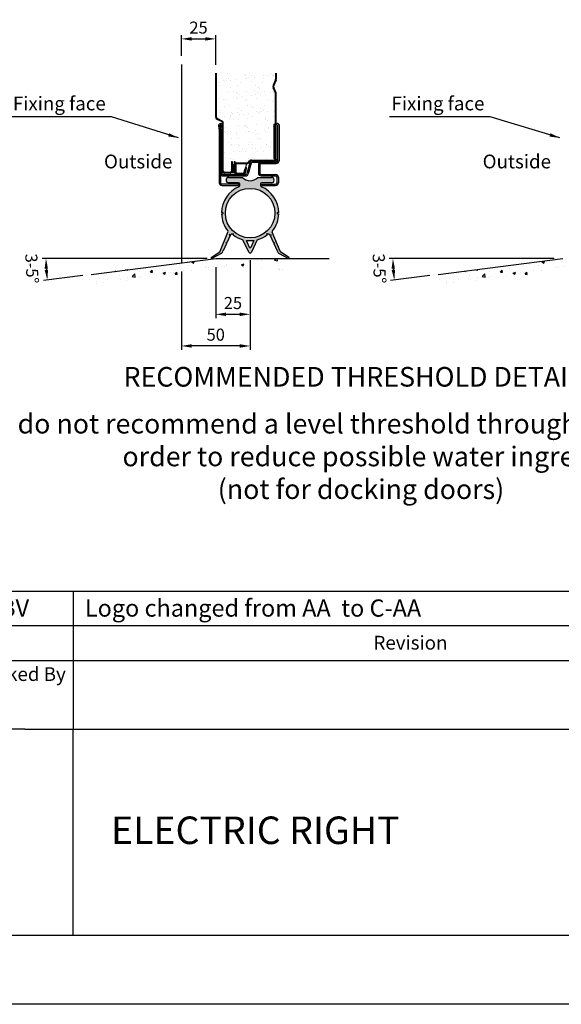
# Model space of a CAD drawing. Units: millimetres. Extents: x 0 to 21000, y 0 to 14850.
# Drawn here: x 13062 to 16999, y 0 to 7157 of the extents above; entities that cross this region are included whole.
import ezdxf
from ezdxf.enums import TextEntityAlignment as Align

# ---------------------------------------------------------------- set-up
doc = ezdxf.new("R2010")
doc.units = ezdxf.units.MM
doc.header["$LTSCALE"] = 10
doc.linetypes.add('CENTER', pattern=[50.8, 31.75, -6.35, 6.35, -6.35])
for name, color, linetype in [('1 Frame', 1, 'Continuous'), ('23 DOOR', 7, 'Continuous'), ('24 FLOOR LEVEL', 7, 'Continuous'), ('3 Construction', 4, 'Continuous'), ('8 Text', 3, 'Continuous'), ('HATCH', 9, 'CENTER')]:
    doc.layers.add(name, color=color, linetype=linetype)
doc.layers.add('Dimensions', color=7, linetype='Continuous', lineweight=25)
doc.styles.get("Standard").update_dxf_attribs({"font": 'arial.ttf'})
doc.dimstyles.new('10x', dxfattribs={"dimscale": 25, "dimtxt": 3.5, "dimasz": 3, "dimexe": 1.1, "dimexo": 2.5, "dimgap": 1.5, "dimtad": 1, "dimdec": 1, "dimlfac": 0.1, "dimdsep": 46, "dimtxsty": 'Standard', "dimcen": -3, "dimdle": 1.25, "dimclrd": 6, "dimclre": 6, "dimclrt": 7, "dimadec": 0, "dimazin": 0, "dimtfac": 0.75, "dimtdec": 1, "dimtix": 1, "dimtofl": 0, "dimtmove": 2, "dimatfit": 3, "dimfxl": 1.1, "dimtvp": 1, "dimtolj": 1, "dimlwd": -1, "dimarcsym": 0})

# ---------------------------------------------------------------- blocks, each defined once
blk = doc.blocks.new('A3kader')
at = {"layer": '1 Frame'}
for q in [(25, 10), (235, 10)]:
    blk.add_line((410, 10), q, dxfattribs=at)
at = {"layer": '3 Construction'}
blk.add_line((420, 0), (0, 0), dxfattribs=at)
at = {"layer": '8 Text'}
blk.add_attdef('SHEET_SIZE', (397.86, 41.9), '', height=3.5, dxfattribs=at)
blk = doc.blocks.new('Titleblock')
at = {"layer": '1 Frame'}
blk.add_line((-175, 40), (0, 40), dxfattribs=at)
at = {"layer": '8 Text'}
for p, q in [((0, 50), (-175, 50)), ((-141, 50), (-141, 45)), ((0, 45), (-175, 45)), ((-141, 45), (-141, 40)), ((-141, 40), (-141, 30)), ((-148, 30), (-175, 30)), ((-148, 30), (0, 30)), ((-141, 0), (-141, 30))]:
    blk.add_line(p, q, dxfattribs=at)
for s, p in [('Revision', (-91.95, 41.57)), ('Checked By', (-149.48, 37.01))]:
    blk.add_text(s, height=2).set_placement(p, align=Align.CENTER)
for tag, p, height in [('SURFACE_TREATMENT', (-172.63, 60.26), 3.5), ('MATERIAL', (-172.69, 53.26), 3.5), ('REVISION', (-139.29, 46.36), 2.5), ('FIRSTVIEWSCALE', (-56.02, 31.9), 3.5), ('CD_MAINTITLE', (-135.5, 23.3), 4), ('CD_REPLACES', (-45, 21.9), 3.5), ('CD_SUBTITLE1', (-135.5, 13.3), 4), ('CD_DOCSTATUS', (-60.1, 11.9), 3.5), ('CD_DATEOFISSUE', (-28.19, 11.9), 3.5), ('CD_SUBTITLE2', (-135.5, 3.3), 4), ('CD_DOCID', (-46.93, 2.09), 4), ('CD_DOCREV', (-7.48, 1.9), 4)]:
    blk.add_attdef(tag, p, '', height=height, dxfattribs=at)
for tag, height, p in [('CD_REVISEDBY', 2.5, (-166.5, 46.36)), ('CD_REVAPPRBY', 2.5, (-149.5, 46.36)), ('CD_ANNOREV', 2.5, (-36.55, 46.36)), ('NO', 2.5, (-26.41, 46.36)), ('CD_DATEOFREV', 2.5, (-11.1, 46.36)), ('CD_ANNO', 3.5, (-42.19, 11.9))]:
    blk.add_attdef(tag, text='', height=height, dxfattribs=at).set_placement(p, align=Align.CENTER)
blk.add_attdef('TOLERANCES', text='', height=3.5, dxfattribs=at).set_placement((-105.31, 31.9), align=Align.RIGHT)
blk = doc.blocks.new('*D30')
at = {"layer": 'Defpoints', "color": 0, "ltscale": 2, "transparency": 16777216}
for p in [(14486.8, 7017.6), (14236.8, 6831.7), (14486.8, 6767.4)]:
    blk.add_point(p, dxfattribs=at)
at = {"layer": 'Dimensions', "color": 6, "lineweight": -2, "ltscale": 2, "transparency": 16777216}
for p, q in [((14236.8, 6894.2), (14236.8, 7045.1)), ((14486.8, 6829.9), (14486.8, 7045.1))]:
    blk.add_line(p, q, dxfattribs=at)
at = {"layer": 'Dimensions', "color": 6, "ltscale": 2, "transparency": 16777216}
blk.add_line((14311.8, 7017.6), (14411.8, 7017.6), dxfattribs=at)
for points in [[(14311.8, 7030.1), (14311.8, 7005.1), (14236.8, 7017.6)], [(14411.8, 7030.1), (14411.8, 7005.1), (14486.8, 7017.6)]]:
    blk.add_solid(points, dxfattribs=at)
at = {"layer": 'Dimensions', "color": 7, "ltscale": 2, "transparency": 16777216, "insert": (14361.8, 7099.7), "char_height": 87.5, "attachment_point": 5}
blk.add_mtext('\\A1;25', dxfattribs=at)
blk = doc.blocks.new('*X28')
for p, q in [((656.4, 213.5), (661.4, 218.5)), ((672.8, 213.5), (677.8, 218.5)), ((689.2, 213.5), (694.2, 218.5)), ((705.6, 213.5), (710.6, 218.5)), ((722.1, 213.5), (727.1, 218.5)), ((738.5, 213.5), (743.5, 218.5)), ((754.9, 213.5), (759.9, 218.5)), ((771.3, 213.5), (772, 214.2))]:
    blk.add_line(p, q)
blk = doc.blocks.new('*D33')
at = {"layer": 'Defpoints', "color": 0, "ltscale": 2, "transparency": 16777216}
for p in [(14486.8, 5421.6), (14486.8, 5421.6), (15311, 5421.6), (13257.2, 5316.5), (13582.2, 5305.2)]:
    blk.add_point(p, dxfattribs=at)
at = {"layer": 'Dimensions', "color": 6, "lineweight": -2, "ltscale": 2, "transparency": 16777216}
for p, q in [((14424.3, 5421.6), (13225.2, 5421.6)), ((13520.2, 5297.3), (13235.5, 5260.7))]:
    blk.add_line(p, q, dxfattribs=at)
at = {"layer": 'Dimensions', "color": 6, "ltscale": 2, "transparency": 16777216}
blk.add_arc((14486.8, 5421.6), 1234.1, 183.48259, 183.84644, dxfattribs=at)
for points in [[(13242.5, 5346.2), (13267.5, 5347), (13252.7, 5421.6)], [(13267.9, 5340), (13243, 5337.6), (13262.8, 5264.2)]]:
    blk.add_solid(points, dxfattribs=at)
at = {"layer": 'Dimensions', "color": 7, "ltscale": 2, "transparency": 16777216, "insert": (13151, 5348), "char_height": 87.5, "attachment_point": 5, "rotation": 273.15479}
blk.add_mtext('\\A1;3-5°', dxfattribs=at)
blk = doc.blocks.new('*D32')
at = {"layer": 'Defpoints', "color": 0, "ltscale": 2, "transparency": 16777216}
for p in [(17009.3, 5421.6), (17009.3, 5421.6), (18313.6, 5421.6), (15779.7, 5316.5), (16104.8, 5305.2)]:
    blk.add_point(p, dxfattribs=at)
at = {"layer": 'Dimensions', "color": 6, "lineweight": -2, "ltscale": 2, "transparency": 16777216}
for p, q in [((16946.8, 5421.6), (15747.7, 5421.6)), ((16042.8, 5297.3), (15758.1, 5260.7))]:
    blk.add_line(p, q, dxfattribs=at)
at = {"layer": 'Dimensions', "color": 6, "ltscale": 2, "transparency": 16777216}
blk.add_arc((17009.3, 5421.6), 1234.1, 183.48259, 183.84644, dxfattribs=at)
for points in [[(15765, 5346.2), (15790, 5347), (15775.2, 5421.6)], [(15790.5, 5340), (15765.6, 5337.6), (15785.3, 5264.2)]]:
    blk.add_solid(points, dxfattribs=at)
at = {"layer": 'Dimensions', "color": 7, "ltscale": 2, "transparency": 16777216, "insert": (15676.3, 5348), "char_height": 87.5, "attachment_point": 5, "rotation": 273.16115}
blk.add_mtext('\\A1;3-5°', dxfattribs=at)
blk = doc.blocks.new('*D36')
at = {"layer": 'Defpoints', "color": 0, "ltscale": 2, "transparency": 16777216}
for p in [(14737, 5471.2), (14486.8, 5421.6), (14737, 5015.5)]:
    blk.add_point(p, dxfattribs=at)
at = {"layer": 'Dimensions', "color": 6, "lineweight": -2, "ltscale": 2, "transparency": 16777216}
for p, q in [((14737, 5408.7), (14737, 4988)), ((14486.8, 5359.1), (14486.8, 4988))]:
    blk.add_line(p, q, dxfattribs=at)
at = {"layer": 'Dimensions', "color": 6, "ltscale": 2, "transparency": 16777216}
blk.add_line((14561.8, 5015.5), (14662, 5015.5), dxfattribs=at)
for points in [[(14561.8, 5028), (14561.8, 5003), (14486.8, 5015.5)], [(14662, 5028), (14662, 5003), (14737, 5015.5)]]:
    blk.add_solid(points, dxfattribs=at)
at = {"layer": 'Dimensions', "color": 7, "ltscale": 2, "transparency": 16777216, "insert": (14611.9, 5097.7), "char_height": 87.5, "attachment_point": 5}
blk.add_mtext('\\A1;25', dxfattribs=at)
blk = doc.blocks.new('*D37')
at = {"layer": 'Defpoints', "color": 0, "ltscale": 2, "transparency": 16777216}
for p in [(14737, 5471.2), (14236.8, 5389.4), (14236.8, 4785.5)]:
    blk.add_point(p, dxfattribs=at)
at = {"layer": 'Dimensions', "color": 6, "lineweight": -2, "ltscale": 2, "transparency": 16777216}
for p, q in [((14737, 5408.7), (14737, 4758)), ((14236.8, 5326.9), (14236.8, 4758))]:
    blk.add_line(p, q, dxfattribs=at)
at = {"layer": 'Dimensions', "color": 6, "ltscale": 2, "transparency": 16777216}
blk.add_line((14662, 4785.5), (14311.8, 4785.5), dxfattribs=at)
for points in [[(14311.8, 4798), (14311.8, 4773), (14236.8, 4785.5)], [(14662, 4798), (14662, 4773), (14737, 4785.5)]]:
    blk.add_solid(points, dxfattribs=at)
at = {"layer": 'Dimensions', "color": 7, "ltscale": 2, "transparency": 16777216, "insert": (14486.9, 4867.6), "char_height": 87.5, "attachment_point": 5}
blk.add_mtext('\\A1;50', dxfattribs=at)

msp = doc.modelspace()

# ---------------------------------------------------------------- hatches: boundary and pattern name
at = {"layer": '23 DOOR'}
msp.add_hatch(color=256, dxfattribs=at).paths.add_polyline_path([(14621.78, 6105.51), (14606.78, 6105.51), (14606.78, 6056.51), (14606.78, 6045.51), (14621.78, 6045.51)])
h = msp.add_hatch(color=256, dxfattribs=at)
h.paths.add_polyline_path([(14811.96, 5961.21, -0.4142136), (14821.96, 5971.21), (14891.96, 5971.21, 1), (14891.96, 6011.21), (14791.96, 6011.21, -0.4551296), (14681.96, 6011.21), (14581.96, 6011.21, 1), (14581.96, 5971.21), (14651.96, 5971.21, -0.4142136), (14661.96, 5961.21), (14661.96, 5951.96, -0.3012095), (14655.86, 5942.75, 0.2956478), (14529, 5755.46), (14539.01, 5755.46, 0.0107301), (14539.01, 5746.96), (14529, 5746.96, 0.1645873), (14574.3, 5621.57, -0.2713902), (14575.74, 5611.56), (14519.48, 5473.56, -0.152834), (14515.68, 5468.95), (14454.57, 5429.17, 0.6891128), (14456.21, 5421.59), (14457.46, 5421.59, 0.0861896), (14458.8, 5422.04), (14525.93, 5458.27, 0.1644783), (14539.03, 5472.33), (14536.13, 5473.64), (14538.19, 5478.2), (14541.08, 5476.89), (14565.01, 5529.94), (14560.57, 5531.94), (14562.62, 5536.5), (14567.07, 5534.5), (14591, 5587.54), (14585, 5590.25), (14587.05, 5594.81), (14593.06, 5592.1, -0.4831954), (14608.3, 5595.73), (14612.91, 5601.88), (14616.91, 5598.88), (14612.37, 5592.83, 0.0812777), (14685.02, 5557.79), (14727.93, 5466.92, 0.631901), (14745.99, 5466.92), (14788.9, 5557.79, 0.0812777), (14861.55, 5592.83), (14857.01, 5598.88), (14861.01, 5601.88), (14865.62, 5595.73, -0.4831954), (14880.86, 5592.1), (14886.87, 5594.81), (14888.92, 5590.25), (14882.92, 5587.54), (14906.85, 5534.5), (14911.3, 5536.5), (14913.35, 5531.94), (14908.91, 5529.94), (14932.84, 5476.89), (14935.73, 5478.2), (14937.79, 5473.64), (14934.89, 5472.33, 0.1644783), (14947.99, 5458.27), (15015.11, 5422.04, 0.0861896), (15016.46, 5421.59), (15017.71, 5421.59, 0.6891128), (15019.35, 5429.17), (14958.24, 5468.95, -0.152834), (14954.44, 5473.56), (14898.18, 5611.56, -0.2713902), (14899.62, 5621.57, 0.1645873), (14944.92, 5746.96), (14934.91, 5746.96, 0.0107301), (14934.91, 5755.46), (14944.92, 5755.46, 0.2956478), (14818.06, 5942.75, -0.3012095), (14811.96, 5951.96)])
h.paths.add_polyline_path([(14916.96, 5751.21, -1), (14556.96, 5751.21, -1)], flags=16)
h.paths.add_polyline_path([(14763.95, 5552.97), (14741.65, 5502.35, -0.6948531), (14732.27, 5502.35), (14709.97, 5552.97, 0.0651034)], flags=16)
at = {"layer": 'HATCH'}
h = msp.add_hatch(dxfattribs=at)
h.set_pattern_fill('AR-SAND', color=256, scale=50, style=0)
h.set_pattern_definition([(37.5, (-4400.99, -3293.08), (-3.14967, 96.3412), [0, -76, 0, -85, 0, -81.25]), (7.5, (-4400.99, -3293.08), (88.4888, 141.1073), [0, -41, 0, -68.5, 0, -26.25]), (327.5, (-4462.49, -3293.08), (155.7071, 0.28295), [0, -25, 0, -90, 0, -117.5]), (317.5, (-4462.49, -3293.08), (150.3063, 43.8838), [0, -12.5, 0, -59, 0, -67.5])])
h.paths.add_polyline_path([(14921.78, 6619.68, 0.1056574), (14920.91, 6623.76), (14903.97, 6661.59, -0.2137004), (14903.97, 6682.03), (14920.91, 6719.86, 0.1056574), (14921.78, 6723.95), (14921.78, 6767.38), (14511.78, 6767.38), (14511.78, 6448.03, 0.1989124), (14514.71, 6440.95), (14535.92, 6419.74, -0.1989124), (14541.78, 6405.6), (14541.78, 6056.51, 0.4142136), (14551.78, 6046.51), (14591.78, 6046.51, 0.4142136), (14601.78, 6056.51), (14601.78, 6127.51), (14606.78, 6127.51), (14606.78, 6105.51), (14621.78, 6105.51), (14621.78, 6126.81), (14626.78, 6126.81), (14626.78, 6118.09), (14626.78, 6111.81), (14626.78, 6106.81, -0.4142136), (14636.78, 6116.81), (14715.64, 6116.81, 0.1989124), (14722.71, 6119.74), (14735.39, 6132.42, -0.1989124), (14746, 6136.81), (14911.78, 6136.81, 0.4197483), (14921.78, 6147), (14911.78, 6147), (14909.78, 6147), (14909.78, 6397), (14921.78, 6397)])
h = msp.add_hatch(dxfattribs=at)
h.set_pattern_fill('AR-CONC', color=256, scale=25, style=0)
h.set_pattern_definition([(50, (3199.63, -2057.08), (179.315, -15.688), [18.75, -206.25]), (355, (3199.63, -2057.08), (-34.6878, 188.048), [15, -165]), (100.4514, (3214.57, -2058.4), (144.6273, 172.3599), [15.935, -175.2855]), (46.1842, (3199.63, -2007.08), (266.8103, -41.3798), [28.125, -309.375]), (96.6356, (3221.86, -2010.53), (233.6657, 243.5295), [23.9026, -262.928]), (351.1842, (3199.63, -2007.08), (233.6655, 243.5297), [22.5, -247.5]), (21, (3224.63, -2019.58), (149.2268, -100.6547), [18.75, -206.25]), (326, (3224.63, -2019.58), (60.8288, 181.2875), [15, -165]), (71.4514, (3237.06, -2027.97), (210.0557, 80.6326), [15.935, -175.2855]), (37.5, (3199.63, -2057.085), (3.03996, 83.22346), [0, -163, 0, -167.5, 0, -165.625]), (7.5, (3199.63, -2057.085), (65.7674, 98.6029), [0, -95.5, 0, -159.25, 0, -63.125]), (327.5, (3143.88, -2057.085), (133.4556, -5.63872), [0, -62.5, 0, -195, 0, -258.75]), (317.5, (3118.88, -2057.08), (145.7965, 25.0262), [0, -81.25, 0, -129.5, 0, -183.75])])
h.paths.add_polyline_path([(15015.26, 5421.59), (14566.18, 5421.59, -0.1653598), (14561.37, 5421.23, -0.0097412), (14556.7, 5421.59), (14464.78, 5421.59), (14375.67, 5410.13, -0.1243925), (14372.02, 5409.66), (13560.19, 5305.24), (13560.19, 5212.19), (14464.78, 5328.54), (15015.26, 5328.54)])
h = msp.add_hatch(dxfattribs=at)
h.set_pattern_fill('AR-CONC', color=256, scale=25, style=0)
h.set_pattern_definition([(50, (5744.19, -2057.08), (179.315, -15.688), [18.75, -206.25]), (355, (5744.19, -2057.08), (-34.6878, 188.048), [15, -165]), (100.4514, (5759.13, -2058.4), (144.6273, 172.3599), [15.935, -175.2855]), (46.1842, (5744.2, -2007.08), (266.8103, -41.3798), [28.125, -309.375]), (96.6356, (5766.42, -2010.53), (233.6657, 243.5295), [23.9026, -262.9282]), (351.1842, (5744.2, -2007.08), (233.6655, 243.5297), [22.5, -247.5]), (21, (5769.19, -2019.58), (149.2268, -100.6547), [18.75, -206.25]), (326, (5769.19, -2019.58), (60.8288, 181.2875), [15, -165]), (71.4514, (5781.63, -2027.97), (210.0557, 80.6326), [15.935, -175.2855]), (37.5, (5744.19, -2057.085), (3.03996, 83.22346), [0, -163, 0, -167.5, 0, -165.625]), (7.5, (5744.19, -2057.085), (65.7674, 98.60293), [0, -95.5, 0, -159.25, 0, -63.125]), (327.5, (5688.44, -2057.085), (133.4556, -5.63872), [0, -62.5, 0, -195, 0, -258.75]), (317.5, (5663.44, -2057.08), (145.7965, 25.0262), [0, -81.25, 0, -129.5, 0, -183.75])])
edge = h.paths.add_edge_path()
edge.add_line((18559.34, 5421.59), (17110.74, 5421.59))
edge.add_arc((17107.81, 5428.49), 7.5, 255.501932, 293.059739, ccw=False)
edge.add_arc((17112.85, 5541.03), 120, 264.462198, 266.694653, ccw=False)
edge.add_line((17101.27, 5421.59), (17009.34, 5421.59))
edge.add_line((17009.34, 5421.59), (16920.23, 5410.13))
edge.add_arc((16917.48, 5417.11), 7.5, 263.147548, 291.510521, ccw=False)
edge.add_line((16916.58, 5409.66), (16104.75, 5305.24))
edge.add_line((16104.75, 5305.24), (16104.75, 5212.19))
edge.add_line((16104.75, 5212.19), (17009.34, 5328.54))
edge.add_line((17009.34, 5328.54), (18559.34, 5328.54))
edge.add_line((18559.34, 5328.54), (18559.34, 5421.59))

# ---------------------------------------------------------------- linework, layer by layer
at = {"layer": '23 DOOR'}
for p, q in [((14486.78, 6448.03), (14486.78, 6767.38)), ((14491.78, 6448.03), (14491.78, 6767.38)), ((14921.78, 6767.38), (14921.78, 6723.95)), ((14926.78, 6767.38), (14926.78, 6723.95)), ((14920.91, 6719.86), (14903.97, 6682.03)), ((14920.91, 6623.76), (14903.97, 6661.59)), ((14925.47, 6717.82), (14908.53, 6679.99)), ((14925.47, 6625.81), (14908.53, 6663.64)), ((14921.78, 6397), (14921.78, 6619.68)), ((14926.78, 6146.81), (14926.78, 6619.68)), ((14491.18, 6437.42), (14532.39, 6416.21)), ((14494.71, 6440.95), (14535.92, 6419.74)), ((14536.78, 6056.51), (14536.78, 6405.6)), ((14541.78, 6056.51), (14541.78, 6405.6)), ((14909.78, 6397), (14909.78, 6147)), ((14909.78, 6397), (14921.78, 6397)), ((14919.78, 6397), (14919.78, 6147)), ((14921.78, 6147), (14921.78, 6397)), ((14921.78, 6397), (14921.78, 6147)), ((14936.78, 6391.68), (14936.78, 6131.81)), ((14946.78, 6391.68), (14946.78, 6131.81)), ((14512.14, 6361.69), (14512.14, 5971.81)), ((14522.14, 6361.69), (14522.14, 5971.81)), ((14532.14, 6361.69), (14532.14, 6041.99)), ((14601.78, 6127.51), (14606.78, 6127.51)), ((14601.78, 6127.51), (14601.78, 6056.51)), ((14606.78, 6127.51), (14606.78, 6105.51)), ((14606.78, 6105.51), (14606.78, 6056.51)), ((14606.78, 6105.51), (14621.78, 6105.51)), ((14606.78, 6105.51), (14606.78, 6045.51)), ((14621.78, 6126.81), (14626.78, 6126.81)), ((14621.78, 6126.81), (14621.78, 6105.51)), ((14621.78, 6045.51), (14621.78, 6105.51)), ((14621.78, 6100.51), (14621.78, 6051.81)), ((14626.78, 6126.81), (14626.78, 6118.09)), ((14626.78, 6092.71), (14626.78, 6098.1)), ((14626.78, 6092.71), (14626.78, 6051.81)), ((14631.78, 6106.81), (14631.78, 6051.81)), ((14636.78, 6116.81), (14715.64, 6116.81)), ((14636.78, 6111.81), (14715.64, 6111.81)), ((14705.13, 6081.63), (14713.22, 6111.81)), ((14734.96, 6116.99), (14714.12, 6039.22)), ((14722.71, 6119.74), (14735.39, 6132.42)), ((14744.62, 6114.4), (14723.78, 6036.64)), ((14726.25, 6116.21), (14738.92, 6128.88)), ((14746, 6136.81), (14911.78, 6136.81)), ((14746, 6131.81), (14912.04, 6131.81)), ((14754.28, 6131.81), (14916.78, 6131.81)), ((14754.28, 6131.81), (14916.78, 6131.81)), ((14754.28, 6121.81), (14926.78, 6121.81)), ((14796.96, 6101.81), (14796.96, 6041.81)), ((14806.96, 6101.81), (14806.96, 6041.81)), ((14816.96, 6111.81), (14926.78, 6111.81)), ((14909.78, 6147), (14919.78, 6147)), ((14911.78, 6147), (14921.78, 6147)), ((14542.14, 6031.81), (14704.46, 6031.81)), ((14542.14, 6021.81), (14704.46, 6021.81)), ((14591.78, 6046.51), (14551.78, 6046.51)), ((14591.78, 6041.51), (14551.78, 6041.51)), ((14606.78, 6045.51), (14621.78, 6045.51)), ((14641.78, 6041.81), (14688.27, 6041.81)), ((14641.78, 6036.81), (14688.27, 6036.81)), ((14641.78, 6031.81), (14688.27, 6031.81)), ((14693.1, 6045.52), (14699.18, 6068.21)), ((14697.93, 6044.22), (14706.68, 6076.86)), ((14701.82, 6078.16), (14699.18, 6068.21)), ((14702.76, 6042.93), (14711.51, 6075.57)), ((14816.96, 6031.81), (14922.22, 6031.81)), ((14816.96, 6021.81), (14922.22, 6021.81)), ((14651.96, 5961.81), (14532.14, 5961.81)), ((14532.14, 5951.81), (14651.96, 5951.81)), ((14651.96, 5951.81), (14651.96, 5961.81)), ((14821.96, 5961.81), (14821.96, 5951.81)), ((14821.96, 5961.81), (14922.22, 5961.81)), ((14821.96, 5951.81), (14922.22, 5951.81)), ((14932.22, 6011.81), (14932.22, 5971.81)), ((14942.22, 6011.81), (14942.22, 5971.81))]:
    msp.add_line(p, q, dxfattribs=at)
at = {"layer": '23 DOOR', "color": 7}
for p, q in [((14581.96, 6011.21), (14681.96, 6011.21)), ((14651.96, 5971.21), (14581.96, 5971.21)), ((14661.96, 5951.96), (14661.96, 5961.21)), ((14791.96, 6011.21), (14891.96, 6011.21)), ((14811.96, 5961.21), (14811.96, 5951.96)), ((14891.96, 5971.21), (14821.96, 5971.21)), ((14539.01, 5755.46), (14529, 5755.46)), ((14529, 5746.96), (14539.01, 5746.96)), ((14944.92, 5755.46), (14934.91, 5755.46)), ((14934.91, 5746.96), (14944.92, 5746.96)), ((14519.48, 5473.56), (14575.74, 5611.56)), ((14591, 5587.54), (14567.07, 5534.5)), ((14587.05, 5594.81), (14585, 5590.25)), ((14585, 5590.25), (14591, 5587.54)), ((14593.06, 5592.1), (14587.05, 5594.81)), ((14593, 5591.98), (14593.06, 5592.1)), ((14612.91, 5601.88), (14608.3, 5595.73)), ((14612.37, 5592.83), (14616.91, 5598.88)), ((14616.91, 5598.88), (14612.91, 5601.88)), ((14857.01, 5598.88), (14861.01, 5601.88)), ((14861.55, 5592.83), (14857.01, 5598.88)), ((14861.01, 5601.88), (14865.62, 5595.73)), ((14880.86, 5592.1), (14886.87, 5594.81)), ((14880.91, 5591.98), (14880.86, 5592.1)), ((14888.92, 5590.25), (14882.92, 5587.54)), ((14882.92, 5587.54), (14906.85, 5534.5)), ((14886.87, 5594.81), (14888.92, 5590.25)), ((14954.44, 5473.56), (14898.18, 5611.56)), ((14565.01, 5529.94), (14541.08, 5476.89)), ((14562.62, 5536.5), (14560.57, 5531.94)), ((14560.57, 5531.94), (14565.01, 5529.94)), ((14567.07, 5534.5), (14562.62, 5536.5)), ((14727.93, 5466.92), (14685.02, 5557.79)), ((14788.9, 5557.79), (14745.99, 5466.92)), ((14906.85, 5534.5), (14911.3, 5536.5)), ((14913.35, 5531.94), (14908.91, 5529.94)), ((14908.91, 5529.94), (14932.84, 5476.89)), ((14911.3, 5536.5), (14913.35, 5531.94)), ((14454.57, 5429.17), (14515.68, 5468.95)), ((14525.93, 5458.27), (14458.8, 5422.04)), ((14538.19, 5478.2), (14536.13, 5473.64)), ((14536.13, 5473.64), (14539.03, 5472.33)), ((14541.08, 5476.89), (14538.19, 5478.2)), ((14539.03, 5472.33), (14539.03, 5472.33)), ((14932.84, 5476.89), (14935.73, 5478.2)), ((14937.79, 5473.64), (14934.89, 5472.33)), ((14934.89, 5472.33), (14934.89, 5472.33)), ((14935.73, 5478.2), (14937.79, 5473.64)), ((14947.99, 5458.27), (15015.11, 5422.04)), ((15019.35, 5429.17), (14958.24, 5468.95))]:
    msp.add_line(p, q, dxfattribs=at)
at = {"layer": '23 DOOR'}
for points in [[(14626.78, 6118.09), (14626.78, 6111.81)], [(14626.78, 6111.81), (14626.78, 6098.1)]]:
    msp.add_lwpolyline(points, dxfattribs=at)
at = {"layer": '23 DOOR', "color": 7}
msp.add_lwpolyline([(14732.51, 5501.81), (14709.97, 5552.97, 0.0651034), (14763.95, 5552.97), (14741.41, 5501.81, -0.6110579)], format="xyb", close=True, dxfattribs=at)
msp.add_circle((14736.96, 5751.21), 180, dxfattribs=at)
at = {"layer": '23 DOOR'}
for centre, radius, start, end in [((14926.78, 6671.81), 25, 155.874626, 204.125374), ((14926.78, 6671.81), 20, 155.874626, 204.125374), ((14911.78, 6723.95), 10, 335.874626, 0), ((14911.78, 6723.95), 15, 335.874626, 0), ((14911.78, 6619.68), 10, 0, 24.125374), ((14911.78, 6619.68), 15, 0, 24.125374), ((14501.78, 6448.03), 15, 180, 225), ((14501.78, 6448.03), 10, 180, 225), ((14522.14, 6386.69), 15, 337.380109, 202.619891), ((14462.14, 6361.69), 50, 359.99999, 22.619873), ((14522.14, 6386.69), 5, 337.380085, 202.619816), ((14462.14, 6361.69), 60, 0.00002, 22.619861), ((14582.14, 6361.69), 60, 157.380139, 180.00002), ((14582.14, 6361.69), 50, 157.380127, 180.000024), ((14521.78, 6405.6), 15, 0, 45), ((14521.78, 6405.6), 20, 0, 45), ((14936.78, 6391.68), 10, 0, 180), ((14636.78, 6106.81), 10, 90, 180), ((14636.78, 6106.81), 5, 90, 180), ((14715.64, 6126.81), 10, 270, 315), ((14715.64, 6126.81), 15, 270, 315), ((14754.28, 6111.81), 20, 90, 165), ((14746, 6121.81), 15, 90, 135), ((14746, 6121.81), 10, 90, 135), ((14754.28, 6111.81), 10, 90, 165), ((14816.96, 6101.81), 20, 90, 180), ((14816.96, 6101.81), 10, 90, 180), ((14911.78, 6146.81), 10, 270, 0), ((14911.78, 6146.81), 15, 270, 0), ((14916.78, 6141.81), 20, 270, 1), ((14916.78, 6141.81), 10, 270, 1), ((14926.78, 6131.81), 20, 270, 0), ((14926.78, 6131.81), 10, 270, 0), ((14542.14, 6041.81), 20, 179, 270), ((14542.14, 6041.81), 10, 179, 270), ((14551.78, 6056.51), 15, 180, 270), ((14551.78, 6056.51), 10, 180, 270), ((14591.78, 6056.51), 10, 270, 0), ((14591.78, 6056.51), 15, 270, 0), ((14641.78, 6051.81), 20, 180, 270), ((14641.78, 6051.81), 15, 180, 270), ((14641.78, 6051.81), 10, 180, 270), ((14688.27, 6046.81), 5, 270, 345), ((14688.27, 6046.81), 10, 270, 345), ((14688.27, 6046.81), 15, 270, 345), ((14706.65, 6076.87), 5, 344.999701, 165), ((14704.46, 6041.81), 10, 270, 345), ((14704.46, 6041.81), 20, 270, 345), ((14816.96, 6041.81), 20, 180, 270), ((14816.96, 6041.81), 10, 180, 270), ((14922.22, 6011.81), 20, 0, 90), ((14922.22, 6011.81), 10, 0, 90), ((14532.14, 5971.81), 20, 180, 270), ((14532.14, 5971.81), 10, 180, 270), ((14922.22, 5971.81), 10, 270, 0), ((14922.22, 5971.81), 20, 270, 0)]:
    msp.add_arc(centre, radius, start, end, dxfattribs=at)
at = {"layer": '23 DOOR', "color": 7}
for centre, radius, start, end in [((14736.96, 5751.21), 208, 112.948791, 178.829592), ((14581.96, 5991.21), 20, 90, 270), ((14651.96, 5961.21), 10, 0, 90), ((14651.96, 5951.96), 10, 292.948791, 0), ((14736.96, 6059.12), 72.94, 221.056623, 318.943377), ((14821.96, 5961.21), 10, 90, 180), ((14821.96, 5951.96), 10, 180, 247.051209), ((14736.96, 5751.21), 208, 1.170408, 67.051209), ((14891.96, 5991.21), 20, 270, 90), ((14736.96, 5751.21), 208, 181.170408, 218.555874), ((14736.96, 5751.21), 198, 178.770472, 181.229528), ((14736.96, 5751.21), 208, 321.444126, 358.829592), ((14736.96, 5751.21), 198, 358.770472, 1.229528), ((14566.48, 5615.33), 10, 337.820717, 38.555874), ((14602.12, 5587.87), 10, 51.824148, 155.718022), ((14755.74, 5797.29), 249.72, 234.961736, 253.54836), ((14718.17, 5797.29), 249.72, 286.45164, 305.038264), ((14871.8, 5587.87), 10, 24.281978, 128.175852), ((14907.44, 5615.33), 10, 141.444126, 202.179283), ((14907.44, 5615.33), 10, 141.444126, 202.179283), ((14510.22, 5477.33), 10, 303.062707, 337.820717), ((14511.68, 5484.67), 30, 298.356893, 335.718022), ((14736.96, 5471.22), 10, 205.422337, 334.577663), ((14962.24, 5484.67), 30, 204.281978, 241.643107), ((14963.7, 5477.33), 10, 202.179283, 236.937293), ((14456.83, 5425.69), 4.15, 123.062707, 298.356893), ((15017.09, 5425.69), 4.15, 241.643107, 56.937293)]:
    msp.add_arc(centre, radius, start, end, dxfattribs=at)
at = {"layer": '24 FLOOR LEVEL'}
for p, q in [((14236.78, 6831.69), (14236.78, 5392.01)), ((13582.19, 5305.24), (14486.78, 5421.59)), ((14486.78, 5421.59), (15311.03, 5421.59)), ((16104.75, 5305.24), (17009.34, 5421.59))]:
    msp.add_line(p, q, dxfattribs=at)

# ---------------------------------------------------------------- block references
at = {"ltscale": 2, "xscale": 50, "yscale": 50, "zscale": 50}
msp.add_blockref('A3kader', (0, 0), dxfattribs=at)
at = {"ltscale": 2}
ref = msp.add_blockref('Titleblock', (20500, 500), dxfattribs=dict(at, xscale=50, yscale=50, zscale=50))
ref.add_attrib('CD_SUBTITLE1', 'ELECTRIC RIGHT', (13725, 1165), dxfattribs={"layer": '8 Text', "ltscale": 2, "height": 200})
ref.add_attrib('REVISION', 'Logo changed from AA  to C-AA', (13535.71, 2817.86), dxfattribs={"layer": '8 Text', "ltscale": 2, "height": 125})
ref.add_attrib('CD_REVAPPRBY', 'BV', dxfattribs={"layer": '8 Text', "ltscale": 2, "height": 125}).set_placement((13025, 2817.86), align=Align.CENTER)
at = {"layer": '23 DOOR', "color": 4, "xscale": 1.999999999999318, "yscale": 1.999999999999318, "zscale": 1.999999999999318, "rotation": 90}
msp.add_blockref('*X28', (15346.78, 4852.99), dxfattribs=at)

# ---------------------------------------------------------------- texts
for s, p in [('Fixing face', (13012.17, 6498.05)), ('Fixing face', (15764.73, 6498.05)), ('%%UOutside', (13674.63, 6076.41)), ('%%UOutside', (16427.19, 6076.41))]:
    msp.add_text(s, height=100).set_placement(p)
for s, p in [('%%URECOMMENDED THRESHOLD DETAILS', (15542.8, 4561.36)), ('Note:  We do not recommend a level threshold through the door opening in', (15542.8, 4220.48)), ('order to reduce possible water ingress', (15542.8, 3982.38)), ('(not for docking doors)', (15542.8, 3744.29))]:
    msp.add_text(s, height=142.8571).set_placement(p, align=Align.MIDDLE_CENTER)

# ---------------------------------------------------------------- dimensions: what is measured, and where the dimension line sits
at = {"layer": 'Dimensions', "ltscale": 2}
for base, p1, p2, picture, middle in [((14486.78, 7017.56), (14236.78, 6831.69), (14486.78, 6767.38), '*D30', (14361.78, 7099.73)), ((14236.78, 4785.47), (14736.96, 5471.22), (14236.78, 5389.44), '*D37', (14486.87, 4867.65)), ((14736.96, 5015.53), (14486.78, 5421.59), (14736.96, 5471.22), '*D36', (14611.87, 5097.71))]:
    dim = msp.add_linear_dim(base=base, p1=p1, p2=p2, dimstyle='10x', dxfattribs=at)
    dim.commit()
    dim.dimension.update_dxf_attribs({"geometry": picture, "text_midpoint": middle})
for base, line1, line2, picture, middle in [((13257.17, 5316.48), ((13582.19, 5305.24), (14486.78, 5421.59)), ((14486.78, 5421.59), (15311.03, 5421.59)), '*D33', (13151.04, 5347.97)), ((15779.73, 5316.48), ((16104.75, 5305.24), (17009.34, 5421.59)), ((17009.34, 5421.59), (18313.59, 5421.59)), '*D32', (15676.3, 5347.97))]:
    dim = msp.add_angular_dim_2l(base=base, line1=line1, line2=line2, text='3-5°', dimstyle='10x', dxfattribs=at)
    dim.commit()
    dim.dimension.update_dxf_attribs({"geometry": picture, "text_midpoint": middle, "dimtype": 162})

# ---------------------------------------------------------------- leaders
for points in [[(14216.24, 6297.74), (13729.72, 6450.96), (12996.8, 6450.96)], [(16988.8, 6297.74), (16482.28, 6450.96), (15749.36, 6450.96)]]:
    msp.add_leader(points, dimstyle='10x', dxfattribs=at)

doc.saveas('drawing.dxf')
